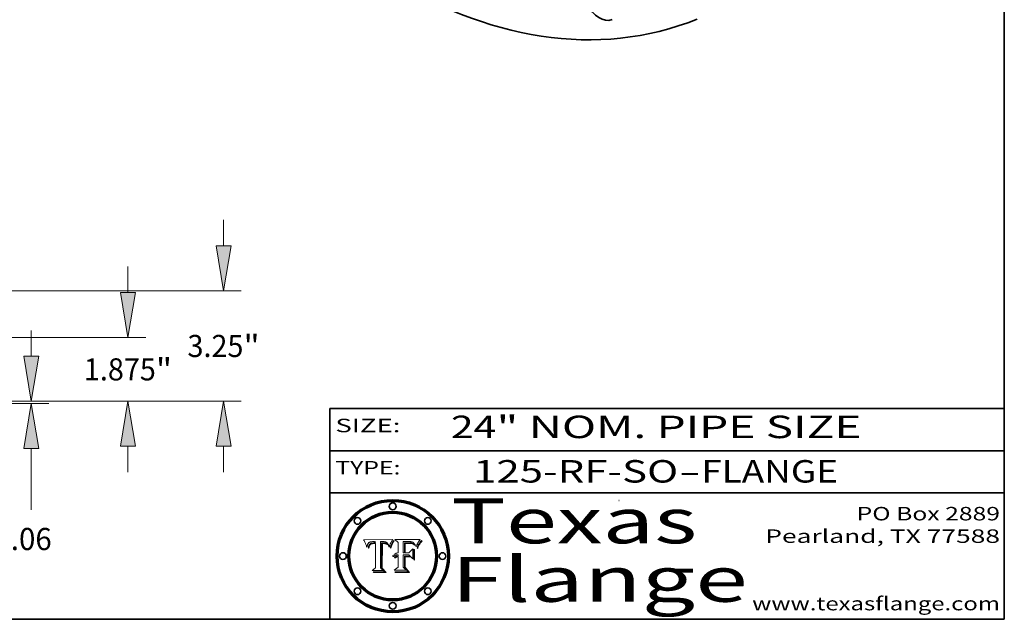
# Model space of a CAD drawing. Extents: x 0 to 10.8, y 0 to 8.2.
# Drawn here: x 6.4 to 10.8, y 0.2 to 2.9 of the extents above; entities that cross this region are included whole.
import ezdxf
from ezdxf.enums import TextEntityAlignment as Align

# ---------------------------------------------------------------- set-up
doc = ezdxf.new("R2010")
doc.units = 0
doc.header["$MEASUREMENT"] = 0
doc.layers.get('0').update_dxf_attribs({"lineweight": 13})
doc.layers.add('1', color=7, linetype='Continuous', lineweight=13)
doc.styles.get("Standard").update_dxf_attribs({"font": 'isocp.shx'})

# ---------------------------------------------------------------- blocks, each defined once
blk = doc.blocks.new('BLOCK1')
at = {"color": 7, "lineweight": 13, "ltscale": 0.03937}
for s, p, p2 in [('125-RF-SO', (8.38744, 0.858248), (9.299632, 0.858248)), ('FLANGE', (9.40268, 0.858248), (10.0103, 0.858248)), ('-', (9.301156, 0.858248), (9.401156, 0.858248))]:
    blk.add_text(s, height=0.1, dxfattribs=at).set_placement(p, p2, align=Align.FIT)
blk = doc.blocks.new('BLOCK2')
at = {"color": 7, "lineweight": 13, "ltscale": 0.03937}
for s, p, p2 in [('24', (8.288643, 1.055967), (8.490167, 1.055967)), ('" NOM. PIPE SIZE', (8.491692, 1.055967), (10.114551, 1.055967))]:
    blk.add_text(s, height=0.1, dxfattribs=at).set_placement(p, p2, align=Align.FIT)
blk = doc.blocks.new('BLOCK3')
at = {"color": 7, "lineweight": 13, "ltscale": 0.03937}
for s, p, p2 in [('PO Box 2889', (10.093103, 0.689966), (10.730818, 0.689966)), ('Pearland, TX 77588', (9.686702, 0.589966), (10.730818, 0.589966)), ('www.texasflange.com', (9.628644, 0.289966), (10.730818, 0.289966))]:
    blk.add_text(s, height=0.06, dxfattribs=at).set_placement(p, p2, align=Align.FIT)
blk = doc.blocks.new('BLOCK4')
at = {"color": 7, "lineweight": 13, "ltscale": 0.03937}
for s, p, p2 in [('Texas', (8.289209, 0.587871), (9.383692, 0.587871)), ('Flange', (8.289209, 0.327871), (9.608945, 0.327871))]:
    blk.add_text(s, height=0.2, dxfattribs=at).set_placement(p, p2, align=Align.FIT)
blk = doc.blocks.new('BLOCK5')
at = {"color": 7, "lineweight": 5, "ltscale": 0.00324}
blk.add_line((8.029831, 0.605292), (7.900255, 0.604209), dxfattribs=at)
at = {"color": 7, "lineweight": 5, "ltscale": 0.000103}
blk.add_line((7.900255, 0.604209), (7.902151, 0.600546), dxfattribs=at)
at = {"color": 7, "lineweight": 5, "ltscale": 0.0001}
blk.add_line((7.902151, 0.600546), (7.903945, 0.596951), dxfattribs=at)
at = {"color": 7, "lineweight": 5, "ltscale": 9.8e-05}
blk.add_line((7.903945, 0.596951), (7.905638, 0.593424), dxfattribs=at)
at = {"color": 7, "lineweight": 5, "ltscale": 9.5e-05}
for p, q in [((7.905638, 0.593424), (7.907229, 0.589967)), ((7.913659, 0.573722), (7.915938, 0.570681))]:
    blk.add_line(p, q, dxfattribs=at)
at = {"color": 7, "lineweight": 5, "ltscale": 9.3e-05}
blk.add_line((7.907229, 0.589967), (7.908719, 0.58658), dxfattribs=at)
at = {"color": 7, "lineweight": 5, "ltscale": 9e-05}
blk.add_line((7.908719, 0.58658), (7.910106, 0.583262), dxfattribs=at)
at = {"color": 7, "lineweight": 5, "ltscale": 8.7e-05}
blk.add_line((7.910106, 0.583262), (7.911392, 0.580013), dxfattribs=at)
at = {"color": 7, "lineweight": 5, "ltscale": 8.5e-05}
blk.add_line((7.911392, 0.580013), (7.912577, 0.576833), dxfattribs=at)
at = {"color": 7, "lineweight": 5, "ltscale": 8.2e-05}
blk.add_line((7.912577, 0.576833), (7.913659, 0.573722), dxfattribs=at)
at = {"color": 7, "lineweight": 5, "ltscale": 6.6e-05}
blk.add_line((7.915938, 0.570681), (7.916123, 0.573306), dxfattribs=at)
at = {"color": 7, "lineweight": 5, "ltscale": 6.2e-05}
for p, q in [((7.916123, 0.573306), (7.916418, 0.575775)), ((7.921734, 0.569565), (7.921454, 0.567111)), ((8.011871, 0.576531), (8.012525, 0.574142))]:
    blk.add_line(p, q, dxfattribs=at)
at = {"color": 7, "lineweight": 5, "ltscale": 5.9e-05}
for p, q in [((7.916418, 0.575775), (7.916824, 0.578087)), ((8.011163, 0.578771), (8.011871, 0.576531))]:
    blk.add_line(p, q, dxfattribs=at)
at = {"color": 7, "lineweight": 5, "ltscale": 5.5e-05}
for p, q in [((7.916824, 0.578087), (7.917339, 0.580242)), ((7.922543, 0.574013), (7.922096, 0.571866)), ((7.951177, 0.595142), (7.953361, 0.594908)), ((7.988236, 0.595943), (7.990431, 0.595799))]:
    blk.add_line(p, q, dxfattribs=at)
at = {"color": 7, "lineweight": 5, "ltscale": 5.2e-05}
for p, q in [((7.917339, 0.580242), (7.917966, 0.58224)), ((7.923073, 0.576006), (7.922543, 0.574013)), ((7.990431, 0.595799), (7.992506, 0.595562)), ((8.014802, 0.574562), (8.015467, 0.576534))]:
    blk.add_line(p, q, dxfattribs=at)
at = {"color": 7, "lineweight": 5, "ltscale": 5e-05}
for p, q in [((7.917966, 0.58224), (7.918703, 0.584081)), ((7.938912, 0.589269), (7.936934, 0.588921)), ((7.94287, 0.595557), (7.944881, 0.595532)), ((8.008726, 0.584579), (8.009591, 0.582795))]:
    blk.add_line(p, q, dxfattribs=at)
at = {"color": 7, "lineweight": 5, "ltscale": 4.7e-05}
for p, q in [((7.918703, 0.584081), (7.919549, 0.585767)), ((7.936934, 0.588921), (7.935095, 0.588473)), ((7.994457, 0.595229), (7.996287, 0.5948)), ((8.007806, 0.586212), (8.008726, 0.584579)), ((8.01683, 0.580272), (8.017528, 0.582038))]:
    blk.add_line(p, q, dxfattribs=at)
at = {"color": 7, "lineweight": 5, "ltscale": 4.5e-05}
for p, q in [((7.919549, 0.585767), (7.920506, 0.587294)), ((7.92513, 0.573132), (7.925573, 0.574872)), ((7.935095, 0.588473), (7.933397, 0.587925)), ((7.937799, 0.586203), (7.939577, 0.586511)), ((7.996287, 0.5948), (7.997995, 0.594276))]:
    blk.add_line(p, q, dxfattribs=at)
at = {"color": 7, "lineweight": 5, "ltscale": 4.3e-05}
for p, q in [((7.920506, 0.587294), (7.921574, 0.588665)), ((7.92516, 0.581064), (7.924381, 0.579533)), ((7.997995, 0.594276), (7.99958, 0.593658)), ((8.018954, 0.58536), (8.019684, 0.586917))]:
    blk.add_line(p, q, dxfattribs=at)
at = {"color": 7, "lineweight": 5, "ltscale": 4.2e-05}
for p, q in [((7.921574, 0.588665), (7.922751, 0.58988)), ((7.922751, 0.58988), (7.924063, 0.590958)), ((7.925573, 0.574872), (7.926092, 0.57648)), ((7.933397, 0.587925), (7.931839, 0.587279)), ((7.936151, 0.585809), (7.937799, 0.586203)), ((8.00581, 0.589025), (8.006836, 0.587694)), ((8.019684, 0.586917), (8.020426, 0.588405))]:
    blk.add_line(p, q, dxfattribs=at)
at = {"color": 7, "lineweight": 5, "ltscale": 5.8e-05}
for p, q in [((7.922096, 0.571866), (7.921734, 0.569565)), ((7.985918, 0.595991), (7.988236, 0.595943))]:
    blk.add_line(p, q, dxfattribs=at)
at = {"color": 7, "lineweight": 5, "ltscale": 4.8e-05}
for p, q in [((7.923684, 0.577847), (7.923073, 0.576006)), ((7.924766, 0.571259), (7.92513, 0.573132)), ((7.927152, 0.592775), (7.92893, 0.593513)), ((7.939577, 0.586511), (7.941484, 0.58673))]:
    blk.add_line(p, q, dxfattribs=at)
at = {"color": 7, "lineweight": 5, "ltscale": 4.6e-05}
for p, q in [((7.924381, 0.579533), (7.923684, 0.577847)), ((7.92553, 0.591923), (7.927152, 0.592775)), ((8.017528, 0.582038), (8.018235, 0.583734))]:
    blk.add_line(p, q, dxfattribs=at)
at = {"color": 7, "lineweight": 5, "ltscale": 4.4e-05}
for p, q in [((7.924063, 0.590958), (7.92553, 0.591923)), ((8.006836, 0.587694), (8.007806, 0.586212)), ((8.018235, 0.583734), (8.018954, 0.58536)), ((8.029019, 0.60375), (8.029831, 0.605292))]:
    blk.add_line(p, q, dxfattribs=at)
at = {"color": 7, "lineweight": 5, "ltscale": 5.1e-05}
for p, q in [((7.924478, 0.569252), (7.924766, 0.571259)), ((7.92893, 0.593513), (7.930864, 0.594138)), ((7.941484, 0.58673), (7.943519, 0.58686)), ((7.944881, 0.595532), (7.946936, 0.595454)), ((8.015467, 0.576534), (8.016143, 0.578438))]:
    blk.add_line(p, q, dxfattribs=at)
at = {"color": 7, "lineweight": 5, "ltscale": 4.1e-05}
for p, q in [((7.926023, 0.582444), (7.92516, 0.581064)), ((7.99958, 0.593658), (8.001043, 0.592944))]:
    blk.add_line(p, q, dxfattribs=at)
at = {"color": 7, "lineweight": 5, "ltscale": 3.9e-05}
for p, q in [((7.926968, 0.58367), (7.926023, 0.582444)), ((8.001043, 0.592944), (8.002384, 0.592136))]:
    blk.add_line(p, q, dxfattribs=at)
at = {"color": 7, "lineweight": 5, "ltscale": 7.7e-05}
blk.add_line((7.926092, 0.57648), (7.92736, 0.579297), dxfattribs=at)
at = {"color": 7, "lineweight": 5, "ltscale": 7.4e-05}
blk.add_line((7.929138, 0.585687), (7.926968, 0.58367), dxfattribs=at)
at = {"color": 7, "lineweight": 5, "ltscale": 6.9e-05}
for p, q in [((7.92736, 0.579297), (7.928935, 0.581582)), ((7.930843, 0.583356), (7.93324, 0.584759))]:
    blk.add_line(p, q, dxfattribs=at)
at = {"color": 7, "lineweight": 5, "ltscale": 6.5e-05}
blk.add_line((7.928935, 0.581582), (7.930843, 0.583356), dxfattribs=at)
at = {"color": 7, "lineweight": 5, "ltscale": 3.8e-05}
for p, q in [((7.930418, 0.586532), (7.929138, 0.585687)), ((7.93324, 0.584759), (7.93463, 0.585327)), ((8.002384, 0.592136), (8.003601, 0.591231)), ((8.003601, 0.591231), (8.004733, 0.590204))]:
    blk.add_line(p, q, dxfattribs=at)
at = {"color": 7, "lineweight": 5, "ltscale": 4e-05}
for p, q in [((7.931839, 0.587279), (7.930418, 0.586532)), ((7.93463, 0.585327), (7.936151, 0.585809)), ((8.004733, 0.590204), (8.00581, 0.589025)), ((8.020426, 0.588405), (8.021177, 0.589826))]:
    blk.add_line(p, q, dxfattribs=at)
at = {"color": 7, "lineweight": 5, "ltscale": 5.4e-05}
for p, q in [((7.930864, 0.594138), (7.932953, 0.594648)), ((7.943519, 0.58686), (7.945682, 0.586905)), ((7.949034, 0.595323), (7.951177, 0.595142)), ((8.014147, 0.572519), (8.014802, 0.574562)), ((7.924266, 0.567111), (7.924478, 0.569252))]:
    blk.add_line(p, q, dxfattribs=at)
at = {"color": 7, "lineweight": 5, "ltscale": 5.7e-05}
for p, q in [((7.932953, 0.594648), (7.9352, 0.595046)), ((7.943286, 0.589667), (7.941029, 0.589518)), ((8.012525, 0.574142), (8.014147, 0.572519))]:
    blk.add_line(p, q, dxfattribs=at)
at = {"color": 7, "lineweight": 5, "ltscale": 6e-05}
for p, q in [((7.9352, 0.595046), (7.9376, 0.595331)), ((7.945682, 0.589716), (7.943286, 0.589667))]:
    blk.add_line(p, q, dxfattribs=at)
at = {"color": 7, "lineweight": 5, "ltscale": 6.4e-05}
blk.add_line((7.9376, 0.595331), (7.940158, 0.5955), dxfattribs=at)
at = {"color": 7, "lineweight": 5, "ltscale": 5.3e-05}
for p, q in [((7.941029, 0.589518), (7.938912, 0.589269)), ((7.946936, 0.595454), (7.949034, 0.595323)), ((8.009591, 0.582795), (8.010404, 0.580859))]:
    blk.add_line(p, q, dxfattribs=at)
at = {"color": 7, "lineweight": 5, "ltscale": 6.8e-05}
blk.add_line((7.940158, 0.5955), (7.94287, 0.595557), dxfattribs=at)
at = {"color": 7, "lineweight": 5, "ltscale": 0.000162}
blk.add_line((7.952171, 0.589608), (7.945682, 0.589716), dxfattribs=at)
at = {"color": 7, "lineweight": 5, "ltscale": 0.000192}
blk.add_line((7.945682, 0.586905), (7.953361, 0.586796), dxfattribs=at)
at = {"color": 7, "lineweight": 5, "ltscale": 0.000136}
blk.add_line((7.953361, 0.594908), (7.952171, 0.589608), dxfattribs=at)
at = {"color": 7, "lineweight": 5, "ltscale": 0.00269}
blk.add_line((7.953361, 0.586796), (7.953361, 0.479178), dxfattribs=at)
at = {"color": 7, "lineweight": 5, "ltscale": 0.002931}
blk.add_line((7.974885, 0.478313), (7.976183, 0.595557), dxfattribs=at)
at = {"color": 7, "lineweight": 5, "ltscale": 4.9e-05}
for p, q in [((7.976183, 0.595557), (7.97813, 0.595713)), ((7.97813, 0.595713), (7.980077, 0.595835)), ((7.980077, 0.595835), (7.982024, 0.59592)), ((7.982024, 0.59592), (7.983971, 0.595973)), ((7.983971, 0.595973), (7.985918, 0.595991)), ((7.992506, 0.595562), (7.994457, 0.595229)), ((8.016143, 0.578438), (8.01683, 0.580272))]:
    blk.add_line(p, q, dxfattribs=at)
at = {"color": 7, "lineweight": 5, "ltscale": 5.6e-05}
blk.add_line((8.010404, 0.580859), (8.011163, 0.578771), dxfattribs=at)
at = {"color": 7, "lineweight": 5, "ltscale": 0.0004}
blk.add_line((8.021177, 0.589826), (8.029019, 0.60375), dxfattribs=at)
at = {"color": 7, "lineweight": 5, "ltscale": 7e-05}
blk.add_line((7.921454, 0.567111), (7.924266, 0.567111), dxfattribs=at)
at = {"color": 7, "lineweight": 5, "ltscale": 0.000493}
blk.add_line((7.953361, 0.479178), (7.93822, 0.466523), dxfattribs=at)
at = {"color": 7, "lineweight": 5, "ltscale": 0.001236}
blk.add_line((7.93822, 0.466523), (7.987647, 0.466523), dxfattribs=at)
at = {"color": 7, "lineweight": 5, "ltscale": 0.000434}
blk.add_line((7.987647, 0.466523), (7.974885, 0.478313), dxfattribs=at)
blk = doc.blocks.new('BLOCK6')
at = {"color": 7, "lineweight": 5, "ltscale": 0.000505}
blk.add_line((8.03978, 0.605292), (8.054382, 0.591339), dxfattribs=at)
at = {"color": 7, "lineweight": 5, "ltscale": 0.002807}
blk.add_line((8.152051, 0.605292), (8.03978, 0.605292), dxfattribs=at)
at = {"color": 7, "lineweight": 5, "ltscale": 0.001141}
blk.add_line((8.054382, 0.591339), (8.054382, 0.545696), dxfattribs=at)
at = {"color": 7, "lineweight": 5, "ltscale": 0.001265}
blk.add_line((8.076014, 0.545696), (8.076014, 0.596315), dxfattribs=at)
at = {"color": 7, "lineweight": 5, "ltscale": 0.0001}
blk.add_line((8.076014, 0.596315), (8.080016, 0.596207), dxfattribs=at)
at = {"color": 7, "lineweight": 5, "ltscale": 0.000262}
blk.add_line((8.080016, 0.596207), (8.090507, 0.596099), dxfattribs=at)
at = {"color": 7, "lineweight": 5, "ltscale": 7.8e-05}
for p, q in [((8.085749, 0.590474), (8.082612, 0.590366)), ((8.117954, 0.587933), (8.115029, 0.588965))]:
    blk.add_line(p, q, dxfattribs=at)
at = {"color": 7, "lineweight": 5, "ltscale": 0.001117}
blk.add_line((8.082612, 0.590366), (8.082612, 0.545696), dxfattribs=at)
at = {"color": 7, "lineweight": 5, "ltscale": 6.7e-05}
for p, q in [((8.085316, 0.587445), (8.087994, 0.58764)), ((8.120915, 0.584246), (8.123219, 0.582873)), ((8.036938, 0.537626), (8.03538, 0.535451)), ((8.043013, 0.542615), (8.040755, 0.541208))]:
    blk.add_line(p, q, dxfattribs=at)
at = {"color": 7, "lineweight": 5, "ltscale": 0.001044}
blk.add_line((8.085316, 0.545696), (8.085316, 0.587445), dxfattribs=at)
at = {"color": 7, "lineweight": 5, "ltscale": 6.8e-05}
for p, q in [((8.088465, 0.590591), (8.085749, 0.590474)), ((8.122807, 0.58518), (8.120546, 0.586671))]:
    blk.add_line(p, q, dxfattribs=at)
at = {"color": 7, "lineweight": 5, "ltscale": 6.3e-05}
for p, q in [((8.087994, 0.58764), (8.090491, 0.587792)), ((8.09689, 0.587987), (8.099417, 0.587969)), ((8.126338, 0.581511), (8.124737, 0.583461)), ((8.127607, 0.579333), (8.126338, 0.581511))]:
    blk.add_line(p, q, dxfattribs=at)
at = {"color": 7, "lineweight": 5, "ltscale": 7e-05}
for p, q in [((8.091251, 0.590682), (8.088465, 0.590591)), ((8.130044, 0.580736), (8.131463, 0.578313))]:
    blk.add_line(p, q, dxfattribs=at)
at = {"color": 7, "lineweight": 5, "ltscale": 5.8e-05}
for p, q in [((8.090491, 0.587792), (8.092805, 0.5879)), ((8.110827, 0.595125), (8.113085, 0.594648)), ((8.134311, 0.572844), (8.135177, 0.575007))]:
    blk.add_line(p, q, dxfattribs=at)
at = {"color": 7, "lineweight": 5, "ltscale": 0.000154}
blk.add_line((8.090507, 0.596099), (8.096672, 0.596207), dxfattribs=at)
at = {"color": 7, "lineweight": 5, "ltscale": 7.1e-05}
for p, q in [((8.094107, 0.590747), (8.091251, 0.590682)), ((8.102909, 0.596033), (8.10574, 0.595817)), ((8.113329, 0.586844), (8.116087, 0.586202)), ((8.140617, 0.587735), (8.14189, 0.590261))]:
    blk.add_line(p, q, dxfattribs=at)
at = {"color": 7, "lineweight": 5, "ltscale": 5.3e-05}
for p, q in [((8.092805, 0.5879), (8.094938, 0.587964)), ((8.104068, 0.587826), (8.106191, 0.5877)), ((8.124398, 0.58835), (8.125804, 0.586758)), ((8.136889, 0.57926), (8.137697, 0.581201))]:
    blk.add_line(p, q, dxfattribs=at)
at = {"color": 7, "lineweight": 5, "ltscale": 7.3e-05}
blk.add_line((8.097032, 0.590786), (8.094107, 0.590747), dxfattribs=at)
at = {"color": 7, "lineweight": 5, "ltscale": 4.9e-05}
for p, q in [((8.094938, 0.587964), (8.09689, 0.587987)), ((8.122994, 0.589734), (8.124398, 0.58835)), ((8.137697, 0.581201), (8.138474, 0.583019)), ((8.148372, 0.600311), (8.149522, 0.601895)), ((8.038381, 0.532799), (8.04004, 0.533868)), ((8.047222, 0.536498), (8.049152, 0.536744)), ((8.052347, 0.531458), (8.050394, 0.531249))]:
    blk.add_line(p, q, dxfattribs=at)
at = {"color": 7, "lineweight": 5, "ltscale": 8e-05}
for p, q in [((8.096672, 0.596207), (8.099887, 0.596163)), ((8.054382, 0.545696), (8.051189, 0.545309))]:
    blk.add_line(p, q, dxfattribs=at)
at = {"color": 7, "lineweight": 5, "ltscale": 7.5e-05}
for p, q in [((8.100026, 0.590798), (8.097032, 0.590786)), ((8.131463, 0.578313), (8.132887, 0.575682))]:
    blk.add_line(p, q, dxfattribs=at)
at = {"color": 7, "lineweight": 5, "ltscale": 6e-05}
blk.add_line((8.099417, 0.587969), (8.101811, 0.587915), dxfattribs=at)
at = {"color": 7, "lineweight": 5, "ltscale": 7.6e-05}
for p, q in [((8.099887, 0.596163), (8.102909, 0.596033)), ((8.051189, 0.545309), (8.048231, 0.544665))]:
    blk.add_line(p, q, dxfattribs=at)
at = {"color": 7, "lineweight": 5, "ltscale": 0.000106}
blk.add_line((8.104273, 0.590684), (8.100026, 0.590798), dxfattribs=at)
at = {"color": 7, "lineweight": 5, "ltscale": 5.6e-05}
for p, q in [((8.101811, 0.587915), (8.104068, 0.587826)), ((8.136049, 0.577196), (8.136889, 0.57926))]:
    blk.add_line(p, q, dxfattribs=at)
at = {"color": 7, "lineweight": 5, "ltscale": 9.8e-05}
blk.add_line((8.108189, 0.59034), (8.104273, 0.590684), dxfattribs=at)
at = {"color": 7, "lineweight": 5, "ltscale": 6.6e-05}
for p, q in [((8.10574, 0.595817), (8.108379, 0.595514)), ((8.118538, 0.585356), (8.120915, 0.584246)), ((8.128628, 0.582951), (8.130044, 0.580736)), ((8.03873, 0.539544), (8.036938, 0.537626)), ((8.040755, 0.541208), (8.03873, 0.539544))]:
    blk.add_line(p, q, dxfattribs=at)
at = {"color": 7, "lineweight": 5, "ltscale": 5e-05}
for p, q in [((8.106191, 0.5877), (8.108179, 0.58754)), ((8.11515, 0.594086), (8.117024, 0.593438)), ((8.049152, 0.536744), (8.051138, 0.536826))]:
    blk.add_line(p, q, dxfattribs=at)
at = {"color": 7, "lineweight": 5, "ltscale": 4.7e-05}
for p, q in [((8.108179, 0.58754), (8.110031, 0.587343)), ((8.032967, 0.530337), (8.033725, 0.528606))]:
    blk.add_line(p, q, dxfattribs=at)
at = {"color": 7, "lineweight": 5, "ltscale": 9.1e-05}
blk.add_line((8.111775, 0.589767), (8.108189, 0.59034), dxfattribs=at)
at = {"color": 7, "lineweight": 5, "ltscale": 6.2e-05}
blk.add_line((8.108379, 0.595514), (8.110827, 0.595125), dxfattribs=at)
at = {"color": 7, "lineweight": 5, "ltscale": 4.3e-05}
for p, q in [((8.110031, 0.587343), (8.111747, 0.587112)), ((8.118707, 0.592701), (8.120198, 0.591881)), ((8.120198, 0.591881), (8.121594, 0.59091)), ((8.13922, 0.584714), (8.139935, 0.586286))]:
    blk.add_line(p, q, dxfattribs=at)
at = {"color": 7, "lineweight": 5, "ltscale": 4e-05}
for p, q in [((8.111747, 0.587112), (8.113329, 0.586844)), ((8.139935, 0.586286), (8.140617, 0.587735)), ((8.045129, 0.526349), (8.046567, 0.527039)), ((8.046567, 0.527039), (8.048048, 0.527603)), ((8.048048, 0.527603), (8.049571, 0.528042)), ((8.049571, 0.528042), (8.051134, 0.528356)), ((8.051134, 0.528356), (8.052737, 0.528543)), ((8.052773, 0.536748), (8.054382, 0.53661))]:
    blk.add_line(p, q, dxfattribs=at)
at = {"color": 7, "lineweight": 5, "ltscale": 8.4e-05}
blk.add_line((8.115029, 0.588965), (8.111775, 0.589767), dxfattribs=at)
at = {"color": 7, "lineweight": 5, "ltscale": 5.4e-05}
for p, q in [((8.113085, 0.594648), (8.11515, 0.594086)), ((8.150747, 0.603555), (8.152051, 0.605292)), ((8.033725, 0.528606), (8.035222, 0.530168))]:
    blk.add_line(p, q, dxfattribs=at)
at = {"color": 7, "lineweight": 5, "ltscale": 6.5e-05}
for p, q in [((8.116087, 0.586202), (8.118538, 0.585356)), ((8.124737, 0.583461), (8.122807, 0.58518))]:
    blk.add_line(p, q, dxfattribs=at)
at = {"color": 7, "lineweight": 5, "ltscale": 4.6e-05}
for p, q in [((8.117024, 0.593438), (8.118707, 0.592701)), ((8.121594, 0.59091), (8.122994, 0.589734)), ((8.138474, 0.583019), (8.13922, 0.584714)), ((8.1473, 0.598802), (8.148372, 0.600311)), ((8.039021, 0.52592), (8.037725, 0.524604)), ((8.048522, 0.530904), (8.046733, 0.53042))]:
    blk.add_line(p, q, dxfattribs=at)
at = {"color": 7, "lineweight": 5, "ltscale": 7.2e-05}
for p, q in [((8.120546, 0.586671), (8.117954, 0.587933)), ((8.125449, 0.581235), (8.127607, 0.579333)), ((8.034058, 0.533022), (8.032967, 0.530337)), ((8.048231, 0.544665), (8.045504, 0.543768))]:
    blk.add_line(p, q, dxfattribs=at)
at = {"color": 7, "lineweight": 5, "ltscale": 6.9e-05}
for p, q in [((8.123219, 0.582873), (8.125449, 0.581235)), ((8.143089, 0.592394), (8.144543, 0.594729)), ((8.03538, 0.535451), (8.034058, 0.533022)), ((8.045504, 0.543768), (8.043013, 0.542615))]:
    blk.add_line(p, q, dxfattribs=at)
at = {"color": 7, "lineweight": 5, "ltscale": 5.7e-05}
blk.add_line((8.125804, 0.586758), (8.127215, 0.584958), dxfattribs=at)
at = {"color": 7, "lineweight": 5, "ltscale": 6.1e-05}
for p, q in [((8.127215, 0.584958), (8.128628, 0.582951)), ((8.14189, 0.590261), (8.143089, 0.592394))]:
    blk.add_line(p, q, dxfattribs=at)
at = {"color": 7, "lineweight": 5, "ltscale": 7.9e-05}
blk.add_line((8.132887, 0.575682), (8.134311, 0.572844), dxfattribs=at)
at = {"color": 7, "lineweight": 5, "ltscale": 5.9e-05}
blk.add_line((8.135177, 0.575007), (8.136049, 0.577196), dxfattribs=at)
at = {"color": 7, "lineweight": 5, "ltscale": 3.8e-05}
blk.add_line((8.144543, 0.594729), (8.145386, 0.596012), dxfattribs=at)
at = {"color": 7, "lineweight": 5, "ltscale": 4.1e-05}
for p, q in [((8.145386, 0.596012), (8.146304, 0.597369)), ((8.042372, 0.524592), (8.04373, 0.525533)), ((8.04373, 0.525533), (8.045129, 0.526349)), ((8.051138, 0.536826), (8.052773, 0.536748)), ((8.052737, 0.528543), (8.054382, 0.528606))]:
    blk.add_line(p, q, dxfattribs=at)
at = {"color": 7, "lineweight": 5, "ltscale": 4.4e-05}
for p, q in [((8.146304, 0.597369), (8.1473, 0.598802)), ((8.03978, 0.522333), (8.041057, 0.523526))]:
    blk.add_line(p, q, dxfattribs=at)
at = {"color": 7, "lineweight": 5, "ltscale": 5.2e-05}
for p, q in [((8.149522, 0.601895), (8.150747, 0.603555)), ((8.035222, 0.530168), (8.036774, 0.531566))]:
    blk.add_line(p, q, dxfattribs=at)
at = {"color": 7, "lineweight": 5, "ltscale": 5.1e-05}
for p, q in [((8.036774, 0.531566), (8.038381, 0.532799)), ((8.054382, 0.531527), (8.052347, 0.531458))]:
    blk.add_line(p, q, dxfattribs=at)
at = {"color": 7, "lineweight": 5, "ltscale": 4.5e-05}
for p, q in [((8.0404, 0.527097), (8.039021, 0.52592)), ((8.041859, 0.528135), (8.0404, 0.527097)), ((8.043403, 0.529035), (8.041859, 0.528135)), ((8.045027, 0.529796), (8.043403, 0.529035)), ((8.046733, 0.53042), (8.045027, 0.529796))]:
    blk.add_line(p, q, dxfattribs=at)
at = {"color": 7, "lineweight": 5, "ltscale": 4.8e-05}
for p, q in [((8.04004, 0.533868), (8.041754, 0.534771)), ((8.041754, 0.534771), (8.043522, 0.535512)), ((8.043522, 0.535512), (8.045345, 0.536087)), ((8.045345, 0.536087), (8.047222, 0.536498)), ((8.050394, 0.531249), (8.048522, 0.530904))]:
    blk.add_line(p, q, dxfattribs=at)
at = {"color": 7, "lineweight": 5, "ltscale": 0.000127}
blk.add_line((8.054382, 0.53661), (8.054382, 0.531527), dxfattribs=at)
at = {"color": 7, "lineweight": 5, "ltscale": 0.001163}
blk.add_line((8.054382, 0.528606), (8.054382, 0.482097), dxfattribs=at)
at = {"color": 7, "lineweight": 5, "ltscale": 0.000165}
blk.add_line((8.082612, 0.545696), (8.076014, 0.545696), dxfattribs=at)
at = {"color": 7, "lineweight": 5, "ltscale": 0.001363}
blk.add_line((8.076014, 0.482097), (8.076014, 0.53661), dxfattribs=at)
at = {"color": 7, "lineweight": 5, "ltscale": 0.000619}
blk.add_line((8.076014, 0.53661), (8.100782, 0.53661), dxfattribs=at)
at = {"color": 7, "lineweight": 5, "ltscale": 0.000408}
blk.add_line((8.101647, 0.545696), (8.085316, 0.545696), dxfattribs=at)
at = {"color": 7, "lineweight": 5, "ltscale": 0.000639}
blk.add_line((8.100782, 0.53661), (8.118953, 0.518655), dxfattribs=at)
at = {"color": 7, "lineweight": 5, "ltscale": 0.000629}
blk.add_line((8.118953, 0.563975), (8.101647, 0.545696), dxfattribs=at)
at = {"color": 7, "lineweight": 5, "ltscale": 0.001133}
blk.add_line((8.118953, 0.518655), (8.118953, 0.563975), dxfattribs=at)
at = {"color": 7, "lineweight": 5, "ltscale": 0.000564}
blk.add_line((8.054382, 0.482097), (8.036753, 0.468038), dxfattribs=at)
at = {"color": 7, "lineweight": 5, "ltscale": 7.7e-05}
blk.add_line((8.037725, 0.524604), (8.03978, 0.522333), dxfattribs=at)
at = {"color": 7, "lineweight": 5, "ltscale": 4.2e-05}
blk.add_line((8.041057, 0.523526), (8.042372, 0.524592), dxfattribs=at)
at = {"color": 7, "lineweight": 5, "ltscale": 0.000493}
blk.add_line((8.089859, 0.468038), (8.076014, 0.482097), dxfattribs=at)
at = {"color": 7, "lineweight": 5, "ltscale": 0.001328}
blk.add_line((8.036753, 0.468038), (8.089859, 0.468038), dxfattribs=at)
blk = doc.blocks.new('BLOCK15')
at = {"color": 172, "lineweight": 13, "ltscale": 0.018986}
for p, q in [((20.977192, 3.1962), (20.977192, 3.955659)), ((20.977192, -2.080659), (20.977192, -1.3212))]:
    blk.add_line(p, q, dxfattribs=at)
at = {"color": 172, "lineweight": 13, "ltscale": 0.03937}
for p, q in [((16.520165, 1.875), (21.497358, 1.875)), ((16.520165, 0), (21.497358, 0))]:
    blk.add_line(p, q, dxfattribs=at)
for points in [[(20.756995, 3.1962), (20.977192, 1.875), (21.197392, 3.1962)], [(21.197392, -1.3212), (20.977192, 0), (20.756995, -1.3212)]]:
    blk.add_lwpolyline(points, close=True, dxfattribs=at)
for points in [[(20.756995, 3.1962), (20.977192, 1.875), (20.756995, 3.1962), (21.197392, 3.1962)], [(21.197392, -1.3212), (20.977192, 0), (21.197392, -1.3212), (20.756995, -1.3212)]]:
    blk.add_solid(points, dxfattribs=at)
for s, p, p2 in [('1.875', (19.68173, 0.612397), (21.795839, 0.612397)), ('"', (21.795837, 0.612397), (22.272656, 0.612397))]:
    blk.add_text(s, height=0.650206, dxfattribs=at).set_placement(p, p2, align=Align.FIT)
blk = doc.blocks.new('BLOCK16')
at = {"color": 172, "lineweight": 13, "ltscale": 0.018986}
for p, q in [((23.785871, 4.5712), (23.785871, 5.330659)), ((23.785871, -2.080659), (23.785871, -1.3212))]:
    blk.add_line(p, q, dxfattribs=at)
at = {"color": 172, "lineweight": 13, "ltscale": 0.03937}
for p, q in [((13.582665, 3.25), (24.306037, 3.25)), ((16.520165, 0), (24.306037, 0))]:
    blk.add_line(p, q, dxfattribs=at)
for points in [[(23.565671, 4.5712), (23.785871, 3.25), (24.006071, 4.5712)], [(24.006071, -1.3212), (23.785871, 0), (23.565671, -1.3212)]]:
    blk.add_lwpolyline(points, close=True, dxfattribs=at)
for points in [[(23.565671, 4.5712), (23.785871, 3.25), (23.565671, 4.5712), (24.006071, 4.5712)], [(24.006071, -1.3212), (23.785871, 0), (24.006071, -1.3212), (23.565671, -1.3212)]]:
    blk.add_solid(points, dxfattribs=at)
for s, p, p2 in [('3.25', (22.725309, 1.299897), (24.369615, 1.299897)), ('"', (24.369615, 1.299897), (24.846434, 1.299897))]:
    blk.add_text(s, height=0.650206, dxfattribs=at).set_placement(p, p2, align=Align.FIT)
blk = doc.blocks.new('BLOCK20')
at = {"color": 172, "lineweight": 13, "ltscale": 0.018986}
blk.add_line((18.13547, 1.3212), (18.13547, 2.080659), dxfattribs=at)
at = {"color": 172, "lineweight": 13, "ltscale": 0.03937}
for p, q in [((16.520165, 0), (18.655635, 0)), ((14.145164, -0.0625), (18.655635, -0.0625)), ((18.13547, -3.194692), (18.13547, -1.3837))]:
    blk.add_line(p, q, dxfattribs=at)
for points in [[(17.915271, 1.3212), (18.13547, 0), (18.35567, 1.3212)], [(18.35567, -1.3837), (18.13547, -0.0625), (17.915271, -1.3837)]]:
    blk.add_lwpolyline(points, close=True, dxfattribs=at)
for points in [[(17.915271, 1.3212), (18.13547, 0), (17.915271, 1.3212), (18.35567, 1.3212)], [(18.35567, -1.3837), (18.13547, -0.0625), (18.35567, -1.3837), (17.915271, -1.3837)]]:
    blk.add_solid(points, dxfattribs=at)
blk.add_text('.06', height=0.650206, dxfattribs=at).set_placement((17.534097, -4.373385), (18.736843, -4.373385), align=Align.FIT)

msp = doc.modelspace()

# ---------------------------------------------------------------- linework, layer by layer
at = {"color": 7, "lineweight": 13, "ltscale": 0.03937}
for points in [[(8.029831, 0.605292), (8.029019, 0.60375), (8.021177, 0.589826), (8.020426, 0.588405), (8.019684, 0.586917), (8.018954, 0.58536), (8.018235, 0.583734), (8.017528, 0.582038), (8.01683, 0.580272), (8.016143, 0.578438), (8.015467, 0.576534), (8.014802, 0.574562), (8.014147, 0.572519), (8.012525, 0.574142), (8.011871, 0.576531), (8.011163, 0.578771), (8.010404, 0.580859), (8.009591, 0.582795), (8.008726, 0.584579), (8.007806, 0.586212), (8.006836, 0.587694), (8.00581, 0.589025), (8.004733, 0.590204), (8.003601, 0.591231), (8.002384, 0.592136), (8.001043, 0.592944), (7.99958, 0.593658), (7.997995, 0.594276), (7.996287, 0.5948), (7.994457, 0.595229), (7.992506, 0.595562), (7.990431, 0.595799), (7.988236, 0.595943), (7.985918, 0.595991), (7.983971, 0.595973), (7.982024, 0.59592), (7.980077, 0.595835), (7.97813, 0.595713), (7.976183, 0.595557), (7.974885, 0.478313), (7.987647, 0.466523), (7.93822, 0.466523), (7.953361, 0.479178), (7.953361, 0.586796), (7.945682, 0.586905), (7.943519, 0.58686), (7.941484, 0.58673), (7.939577, 0.586511), (7.937799, 0.586203), (7.936151, 0.585809), (7.93463, 0.585327), (7.93324, 0.584759), (7.930843, 0.583356), (7.928935, 0.581582), (7.92736, 0.579297), (7.926092, 0.57648), (7.925573, 0.574872), (7.92513, 0.573132), (7.924766, 0.571259), (7.924478, 0.569252), (7.924266, 0.567111), (7.921454, 0.567111), (7.921734, 0.569565), (7.922096, 0.571866), (7.922543, 0.574013), (7.923073, 0.576006), (7.923684, 0.577847), (7.924381, 0.579533), (7.92516, 0.581064), (7.926023, 0.582444), (7.926968, 0.58367), (7.929138, 0.585687), (7.930418, 0.586532), (7.931839, 0.587279), (7.933397, 0.587925), (7.935095, 0.588473), (7.936934, 0.588921), (7.938912, 0.589269), (7.941029, 0.589518), (7.943286, 0.589667), (7.945682, 0.589716), (7.952171, 0.589608), (7.953361, 0.594908), (7.951177, 0.595142), (7.949034, 0.595323), (7.946936, 0.595454), (7.944881, 0.595532), (7.94287, 0.595557), (7.940158, 0.5955), (7.9376, 0.595331), (7.9352, 0.595046), (7.932953, 0.594648), (7.930864, 0.594138), (7.92893, 0.593513), (7.927152, 0.592775), (7.92553, 0.591923), (7.924063, 0.590958), (7.922751, 0.58988), (7.921574, 0.588665), (7.920506, 0.587294), (7.919549, 0.585767), (7.918703, 0.584081), (7.917966, 0.58224), (7.917339, 0.580242), (7.916824, 0.578087), (7.916418, 0.575775), (7.916123, 0.573306), (7.915938, 0.570681), (7.913659, 0.573722), (7.912577, 0.576833), (7.911392, 0.580013), (7.910106, 0.583262), (7.908719, 0.58658), (7.907229, 0.589967), (7.905638, 0.593424), (7.903945, 0.596951), (7.902151, 0.600546), (7.900255, 0.604209)], [(8.007766, 0.581604), (8.006072, 0.582632), (8.004322, 0.583551), (8.002516, 0.584363), (8.000652, 0.585066), (7.998734, 0.58566), (7.996758, 0.586148), (7.994728, 0.586526), (7.992641, 0.586796), (7.990496, 0.586959), (7.988297, 0.587013), (7.986785, 0.586983), (7.985234, 0.586896), (7.983644, 0.586751), (7.983538, 0.477987), (8.000735, 0.457653), (7.945466, 0.457653), (7.942978, 0.460574), (7.994786, 0.460574), (7.980293, 0.477123), (7.980293, 0.589826), (7.986134, 0.589934), (7.988171, 0.589916), (7.990086, 0.589866), (7.991879, 0.589782), (7.993549, 0.589665), (7.995098, 0.589514), (7.997828, 0.589112), (8.000069, 0.588575), (8.001862, 0.587888), (8.003455, 0.586953), (8.004886, 0.585755), (8.006157, 0.584294), (8.007269, 0.582567)], [(8.036644, 0.598478), (8.035144, 0.596448), (8.033629, 0.594168), (8.032099, 0.591638), (8.030552, 0.588855), (8.028992, 0.585822), (8.027416, 0.582539), (8.025824, 0.579005), (8.024219, 0.575219), (8.022597, 0.571182), (8.020961, 0.566895), (8.018149, 0.567869), (8.020069, 0.573183), (8.021652, 0.577253), (8.023227, 0.581049), (8.024791, 0.584573), (8.026342, 0.587825), (8.027884, 0.590802), (8.029413, 0.593508), (8.030933, 0.595943), (8.032442, 0.598104), (8.03394, 0.599991)], [(8.03978, 0.605292), (8.152051, 0.605292), (8.150747, 0.603555), (8.149522, 0.601895), (8.148372, 0.600311), (8.1473, 0.598802), (8.146304, 0.597369), (8.145386, 0.596012), (8.144543, 0.594729), (8.143089, 0.592394), (8.14189, 0.590261), (8.140617, 0.587735), (8.139935, 0.586286), (8.13922, 0.584714), (8.138474, 0.583019), (8.137697, 0.581201), (8.136889, 0.57926), (8.136049, 0.577196), (8.135177, 0.575007), (8.134311, 0.572844), (8.132887, 0.575682), (8.131463, 0.578313), (8.130044, 0.580736), (8.128628, 0.582951), (8.127215, 0.584958), (8.125804, 0.586758), (8.124398, 0.58835), (8.122994, 0.589734), (8.121594, 0.59091), (8.120198, 0.591881), (8.118707, 0.592701), (8.117024, 0.593438), (8.11515, 0.594086), (8.113085, 0.594648), (8.110827, 0.595125), (8.108379, 0.595514), (8.10574, 0.595817), (8.102909, 0.596033), (8.099887, 0.596163), (8.096672, 0.596207), (8.090507, 0.596099), (8.080016, 0.596207), (8.076014, 0.596315), (8.076014, 0.545696), (8.082612, 0.545696), (8.082612, 0.590366), (8.085749, 0.590474), (8.088465, 0.590591), (8.091251, 0.590682), (8.094107, 0.590747), (8.097032, 0.590786), (8.100026, 0.590798), (8.104273, 0.590684), (8.108189, 0.59034), (8.111775, 0.589767), (8.115029, 0.588965), (8.117954, 0.587933), (8.120546, 0.586671), (8.122807, 0.58518), (8.124737, 0.583461), (8.126338, 0.581511), (8.127607, 0.579333), (8.125449, 0.581235), (8.123219, 0.582873), (8.120915, 0.584246), (8.118538, 0.585356), (8.116087, 0.586202), (8.113329, 0.586844), (8.111747, 0.587112), (8.110031, 0.587343), (8.108179, 0.58754), (8.106191, 0.5877), (8.104068, 0.587826), (8.101811, 0.587915), (8.099417, 0.587969), (8.09689, 0.587987), (8.094938, 0.587964), (8.092805, 0.5879), (8.090491, 0.587792), (8.087994, 0.58764), (8.085316, 0.587445), (8.085316, 0.545696), (8.101647, 0.545696), (8.118953, 0.563975), (8.118953, 0.518655), (8.100782, 0.53661), (8.076014, 0.53661), (8.076014, 0.482097), (8.089859, 0.468038), (8.036753, 0.468038), (8.054382, 0.482097), (8.054382, 0.528606), (8.052737, 0.528543), (8.051134, 0.528356), (8.049571, 0.528042), (8.048048, 0.527603), (8.046567, 0.527039), (8.045129, 0.526349), (8.04373, 0.525533), (8.042372, 0.524592), (8.041057, 0.523526), (8.03978, 0.522333), (8.037725, 0.524604), (8.039021, 0.52592), (8.0404, 0.527097), (8.041859, 0.528135), (8.043403, 0.529035), (8.045027, 0.529796), (8.046733, 0.53042), (8.048522, 0.530904), (8.050394, 0.531249), (8.052347, 0.531458), (8.054382, 0.531527), (8.054382, 0.53661), (8.052773, 0.536748), (8.051138, 0.536826), (8.049152, 0.536744), (8.047222, 0.536498), (8.045345, 0.536087), (8.043522, 0.535512), (8.041754, 0.534771), (8.04004, 0.533868), (8.038381, 0.532799), (8.036774, 0.531566), (8.035222, 0.530168), (8.033725, 0.528606), (8.032967, 0.530337), (8.034058, 0.533022), (8.03538, 0.535451), (8.036938, 0.537626), (8.03873, 0.539544), (8.040755, 0.541208), (8.043013, 0.542615), (8.045504, 0.543768), (8.048231, 0.544665), (8.051189, 0.545309), (8.054382, 0.545696), (8.054382, 0.591339)], [(8.160271, 0.598694), (8.157292, 0.595112), (8.154542, 0.59159), (8.152022, 0.588129), (8.149732, 0.584729), (8.147671, 0.581388), (8.145838, 0.578109), (8.144234, 0.57489), (8.142862, 0.571733), (8.141717, 0.568634), (8.140802, 0.565596), (8.138531, 0.567111), (8.139469, 0.570503), (8.140637, 0.573882), (8.142038, 0.577251), (8.14367, 0.58061), (8.145533, 0.583958), (8.147629, 0.587294), (8.149955, 0.590619), (8.152513, 0.593936), (8.155303, 0.597239), (8.158324, 0.600533)], [(8.107488, 0.527525), (8.085316, 0.527525), (8.085316, 0.481233), (8.104352, 0.457653), (8.041727, 0.457653), (8.039024, 0.460574), (8.098295, 0.460574), (8.082612, 0.479934), (8.082612, 0.530445), (8.104352, 0.530445)], [(8.126849, 0.560189), (8.126849, 0.513464), (8.124036, 0.515087), (8.124036, 0.561812)]]:
    msp.add_lwpolyline(points, close=True, dxfattribs=at)
at = {"color": 7, "lineweight": 70, "ltscale": 0.03937}
for radius in [0.2475, 0.195]:
    msp.add_circle((8.029755, 0.53125), radius, dxfattribs=at)
at = {"color": 7, "lineweight": 35, "ltscale": 0.03937}
for centre in [(8.029755, 0.7525), (7.873308, 0.687697), (8.186202, 0.687697), (7.808505, 0.53125), (8.251005, 0.53125), (7.873308, 0.374803), (8.186202, 0.374803), (8.029755, 0.31)]:
    msp.add_circle(centre, 0.015, dxfattribs=at)
for centre, major_axis, start_param, end_param in [((8.471857, 5.164111), (-0.911353, 2.244004), 0.00003874, 3.14163139), ((8.966952, 3.014613), (-0.03916, 0.096422), 0.00003691, 3.14162956)]:
    msp.add_ellipse(centre, major_axis=major_axis, ratio=0.711021, start_param=start_param, end_param=end_param, dxfattribs=at)
at = {"color": 7, "lineweight": 5, "ltscale": 0.03937}
msp.add_point((8.029755, 0.53125), dxfattribs=at)
at = {"layer": '1', "color": 7, "lineweight": 35, "ltscale": 0.03937}
for p, q in [((10.75, 8.25), (10.75, 0.25)), ((7.75, 1.1875), (10.75, 1.1875)), ((7.75, 1.1875), (7.75, 0.25)), ((7.75, 1), (10.75, 1)), ((7.75, 0.8125), (10.75, 0.8125)), ((0.25, 0.25), (10.75, 0.25))]:
    msp.add_line(p, q, dxfattribs=at)
at = {"layer": '1', "color": 7, "lineweight": 35, "ltscale": 3.2e-05}
msp.add_line((9.035676, 0.778761), (9.036922, 0.778449), dxfattribs=at)

# ---------------------------------------------------------------- block references
at = {"lineweight": 0, "xscale": 0.151375, "yscale": 0.151375, "zscale": 0.151375}
for name in ['BLOCK16', 'BLOCK15', 'BLOCK20']:
    msp.add_blockref(name, (3.676958, 1.219998), dxfattribs=at)
at = {"lineweight": 0}
for name in ['BLOCK2', 'BLOCK1', 'BLOCK4', 'BLOCK3', 'BLOCK5', 'BLOCK6']:
    msp.add_blockref(name, (0, 0), dxfattribs=at)

# ---------------------------------------------------------------- texts
at = {"color": 7, "lineweight": 13, "ltscale": 0.03937}
for s, p, p2 in [('SIZE:', (7.774762, 1.08216), (8.064134, 1.08216)), ('TYPE:', (7.774762, 0.894218), (8.064134, 0.894218))]:
    msp.add_text(s, height=0.06, dxfattribs=at).set_placement(p, p2, align=Align.FIT)

doc.saveas('drawing.dxf')
